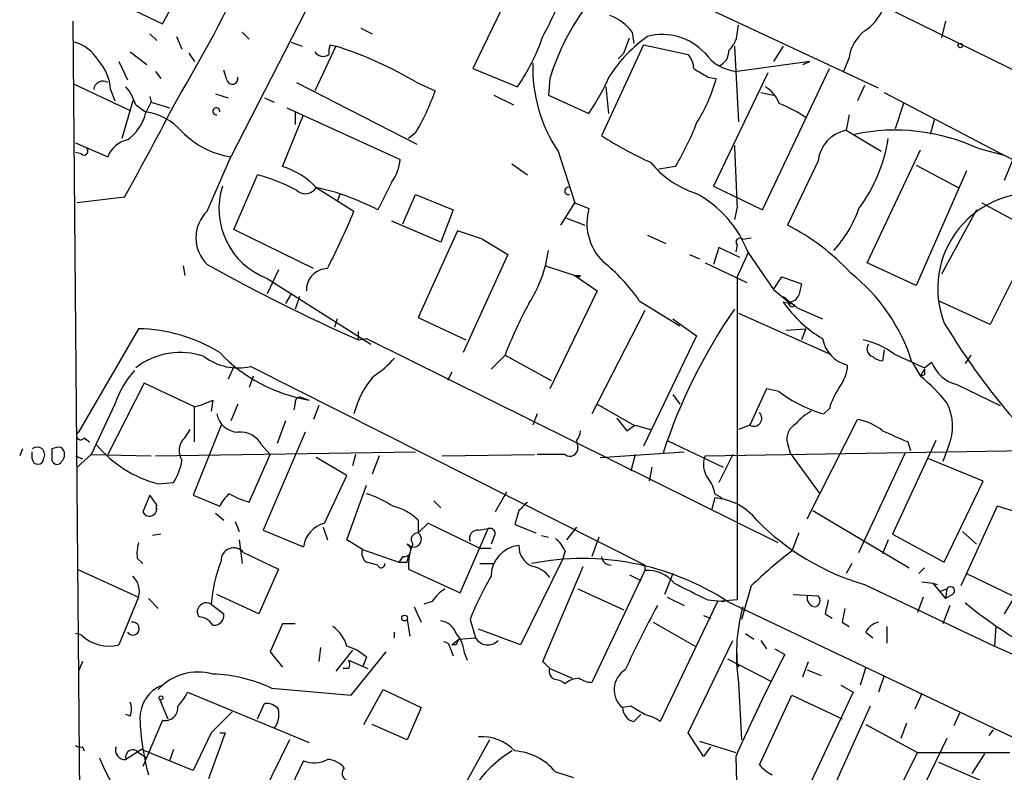
# Model space of a CAD drawing. Extents: x 1 to 877, y 1 to 891.
# Drawn here: x 47 to 107, y 714 to 760 of the extents above; entities that cross this region are included whole.
import ezdxf

# ---------------------------------------------------------------- set-up
doc = ezdxf.new("R2010")
doc.units = 0
doc.header["$MEASUREMENT"] = 0
doc.layers.add('MAIN', color=5, linetype='CONTINUOUS')

msp = doc.modelspace()

# ---------------------------------------------------------------- linework, layer by layer
at = {"layer": 'MAIN'}
for p, q in [((80.6027, 769.8739), (110.5747, 755.0573)), ((67.818, 766.8259), (59.944, 751.4166)), ((77.978, 763.7779), (74.5913, 756.7506)), ((55.7953, 759.4599), (57.404, 762.4233)), ((51.3927, 761.5766), (55.7953, 759.4599)), ((50.3767, 759.6293), (50.8847, 700.8706)), ((90.5933, 758.8673), (90.678, 759.3753)), ((103.2087, 759.6293), (102.9547, 758.6133)), ((55.0333, 758.8673), (55.4567, 758.4439)), ((60.6213, 758.9519), (61.0447, 758.5286)), ((67.818, 759.2059), (68.4953, 758.8673)), ((84.2433, 758.9519), (84.328, 758.2746)), ((56.642, 758.6979), (56.9807, 757.9359)), ((63.5847, 758.3593), (64.262, 758.1053)), ((65.9553, 758.1899), (66.294, 758.1053)), ((84.9207, 758.1899), (82.3807, 752.6866)), ((83.7353, 757.6819), (84.074, 758.6133)), ((84.9207, 758.1899), (87.63, 757.5973)), ((53.848, 757.7666), (54.864, 757.0046)), ((57.404, 757.6819), (57.7427, 757.1739)), ((66.294, 758.1053), (65.024, 755.3959)), ((83.3967, 757.3433), (83.7353, 757.6819)), ((90.424, 758.1053), (90.678, 753.5333)), ((93.3873, 758.1053), (92.7947, 757.1739)), ((53.1707, 757.1739), (53.6787, 756.0733)), ((94.996, 757.1739), (90.5933, 756.5813)), ((94.5727, 757.0046), (94.996, 757.1739)), ((97.3667, 757.4279), (97.028, 756.5813)), ((55.372, 756.5813), (55.7107, 756.1579)), ((59.69, 756.0733), (59.5207, 756.6659)), ((74.5913, 756.7506), (77.3007, 755.6499)), ((92.456, 756.4966), (89.154, 749.6386)), ((92.1173, 748.1993), (96.1813, 756.7506)), ((50.4613, 755.8193), (53.848, 754.2106)), ((63.9233, 755.9039), (71.2047, 752.1786)), ((71.2047, 755.9039), (72.3053, 755.3959)), ((79.248, 756.1579), (79.1633, 755.1419)), ((88.8153, 756.2426), (89.3233, 756.1579)), ((52.6627, 755.4806), (52.9167, 754.8033)), ((59.0127, 755.2266), (59.7747, 754.9726)), ((82.6347, 755.6499), (82.804, 754.0413)), ((92.0327, 755.3113), (92.7947, 755.1419)), ((98.298, 755.7346), (97.8747, 754.8033)), ((99.4833, 755.3113), (106.426, 751.6706)), ((54.0173, 754.8033), (53.34, 752.5173)), ((54.7793, 754.0413), (55.118, 754.7186)), ((55.0333, 755.0573), (55.118, 754.7186)), ((55.118, 754.7186), (56.2187, 754.3799)), ((61.976, 754.9726), (62.5687, 754.7186)), ((75.8613, 755.1419), (77.0467, 754.5493)), ((79.1633, 755.1419), (81.6187, 754.0413)), ((100.6687, 754.6339), (100.1607, 753.1099)), ((54.1867, 754.5493), (54.7793, 754.1259)), ((63.3307, 754.3799), (70.1887, 751.2473)), ((63.8387, 754.1259), (63.8387, 753.3639)), ((63.0767, 750.8239), (64.3467, 753.9566)), ((97.3667, 753.9566), (97.1973, 753.0253)), ((102.5313, 753.7026), (102.2773, 752.7713)), ((71.12, 752.8559), (70.6967, 752.5173)), ((97.1973, 753.0253), (99.314, 751.7553)), ((50.546, 752.2633), (52.4933, 751.4166)), ((50.8847, 751.5859), (50.546, 751.6706)), ((79.756, 751.7553), (80.772, 748.6226)), ((98.4673, 744.9819), (101.6847, 751.8399)), ((105.156, 751.9246), (106.7647, 751.5013)), ((106.426, 751.6706), (107.2727, 751.2473)), ((58.5047, 748.1146), (59.944, 751.4166)), ((95.504, 751.1626), (93.6413, 747.2679)), ((107.2727, 751.2473), (106.7647, 749.9773)), ((76.962, 750.9933), (77.8933, 750.3159)), ((86.868, 750.8239), (85.852, 750.6546)), ((101.4307, 750.9086), (103.9707, 749.5539)), ((104.4787, 750.5699), (101.4307, 743.6273)), ((60.1133, 747.0139), (61.5527, 750.3159)), ((69.6807, 749.8926), (68.834, 748.1993)), ((110.236, 749.9773), (105.918, 741.2566)), ((65.1087, 749.5539), (67.3947, 748.1146)), ((89.154, 749.6386), (92.1173, 748.1993)), ((53.5093, 748.9613), (50.6307, 748.6226)), ((66.548, 749.1306), (66.3787, 748.7073)), ((70.358, 747.3526), (71.12, 749.1306)), ((71.12, 749.1306), (73.406, 748.1993)), ((73.406, 748.1993), (72.644, 746.2519)), ((79.9253, 747.2679), (80.772, 748.6226)), ((80.772, 748.6226), (81.6187, 748.2839)), ((90.5933, 748.3686), (90.424, 747.6066)), ((105.0713, 748.1993), (102.9547, 744.3046)), ((105.41, 748.6226), (108.5427, 746.9293)), ((72.644, 746.2519), (69.6807, 747.5219)), ((80.264, 747.6913), (81.3647, 747.2679)), ((64.9393, 744.6433), (60.1133, 747.0139)), ((73.66, 746.9293), (71.2893, 741.6799)), ((75.184, 746.4213), (73.66, 746.9293)), ((75.184, 746.4213), (76.708, 745.4899)), ((85.1747, 746.6753), (86.2753, 746.1673)), ((90.932, 746.4213), (91.44, 746.5059)), ((89.4927, 745.9133), (89.154, 744.8973)), ((90.7627, 745.3206), (89.4927, 745.9133)), ((90.5933, 746.0826), (90.5087, 745.6593)), ((76.708, 745.4899), (73.9987, 739.5633)), ((87.7147, 745.4899), (88.3073, 745.2359)), ((91.2707, 745.6593), (90.5933, 744.1353)), ((91.2707, 745.5746), (92.7947, 743.3733)), ((57.0653, 744.8126), (57.15, 744.2199)), ((62.8227, 744.5586), (62.1453, 743.1193)), ((78.994, 744.8126), (81.026, 744.1353)), ((88.646, 744.9819), (91.186, 743.7966)), ((101.4307, 743.6273), (98.4673, 744.9819)), ((62.1453, 744.0506), (68.4107, 740.0713)), ((80.772, 744.2199), (82.1267, 743.2886)), ((81.1107, 744.2199), (81.026, 744.1353)), ((90.5933, 744.1353), (90.5933, 724.5773)), ((92.7947, 743.3733), (93.3027, 744.1353)), ((93.3027, 744.1353), (94.488, 743.7119)), ((82.1267, 743.2886), (79.248, 737.3619)), ((92.7947, 743.3733), (93.726, 742.6113)), ((63.5847, 743.1193), (63.246, 742.5266)), ((64.0927, 742.9499), (63.8387, 742.1879)), ((84.6667, 742.6959), (87.122, 741.1719)), ((93.3873, 742.9499), (93.726, 742.6113)), ((105.918, 741.2566), (102.7853, 742.6959)), ((85.0053, 742.1033), (81.788, 735.8379)), ((94.0647, 742.4419), (93.3873, 742.6113)), ((94.234, 742.2726), (95.758, 741.5953)), ((66.3787, 741.5953), (66.2093, 741.0873)), ((71.2893, 741.6799), (74.168, 740.3253)), ((86.6987, 741.5953), (88.138, 740.5793)), ((90.678, 741.9339), (96.1813, 739.4786)), ((54.356, 741.0026), (50.7153, 734.7373)), ((93.5567, 740.9179), (94.742, 741.0026)), ((94.742, 741.0026), (94.488, 740.3253)), ((67.6487, 740.8333), (67.6487, 740.3253)), ((67.6487, 740.3253), (68.1567, 740.4099)), ((68.1567, 740.4099), (93.0487, 728.0486)), ((88.138, 740.5793), (84.9207, 733.8906)), ((99.4833, 739.7326), (99.3987, 739.0553)), ((76.5387, 739.3939), (75.692, 738.5473)), ((76.5387, 739.3939), (79.3327, 737.8699)), ((104.7327, 739.3939), (104.394, 738.8859)), ((60.1133, 738.7166), (59.7747, 737.9546)), ((85.0053, 726.6939), (61.1293, 738.7166)), ((101.1767, 738.9706), (101.6847, 738.1239)), ((101.6847, 738.1239), (101.9387, 738.5473)), ((101.9387, 738.6319), (102.362, 738.9706)), ((61.2987, 738.1239), (61.0447, 737.4466)), ((73.3213, 738.3779), (73.0673, 737.8699)), ((101.9387, 738.2086), (101.6847, 738.1239)), ((54.6947, 737.7006), (52.4933, 733.3826)), ((57.7427, 736.2613), (54.6947, 737.7006)), ((92.3713, 737.3619), (91.3553, 735.1606)), ((93.1333, 737.1926), (92.3713, 737.3619)), ((103.886, 737.6159), (106.5107, 736.3459)), ((64.1773, 736.8539), (64.6853, 736.6846)), ((86.6987, 737.0233), (87.122, 736.4306)), ((52.9167, 736.4306), (51.4773, 733.3826)), ((57.7427, 734.1446), (57.7427, 736.2613)), ((58.8433, 736.6846), (58.7587, 736.0073)), ((60.3673, 736.4306), (59.944, 735.4146)), ((63.8387, 736.5153), (63.754, 736.0919)), ((65.278, 736.3459), (64.9393, 735.4993)), ((82.1267, 736.4306), (84.328, 735.1606)), ((96.1813, 736.1766), (95.8427, 735.8379)), ((78.486, 735.8379), (78.232, 735.1606)), ((83.312, 735.5839), (83.9047, 734.8219)), ((59.3513, 735.1606), (57.658, 730.9273)), ((63.246, 735.4146), (62.738, 734.0599)), ((84.4127, 735.1606), (85.344, 734.9066)), ((91.3553, 735.1606), (90.678, 734.9066)), ((94.8267, 729.4879), (97.8747, 735.4993)), ((51.054, 734.3986), (51.3927, 734.1446)), ((57.15, 734.3986), (57.4887, 734.9066)), ((64.4313, 734.7373), (61.8913, 728.8106)), ((61.8067, 733.9753), (62.3147, 733.3826)), ((80.8567, 734.2293), (80.9413, 733.8059)), ((86.36, 734.2293), (89.7467, 732.6206)), ((93.6413, 734.0599), (93.8107, 733.4673)), ((102.616, 734.2293), (99.9913, 728.5566)), ((100.9227, 734.1446), (101.092, 733.6366)), ((103.378, 733.8906), (103.0393, 732.9593)), ((47.3287, 733.7213), (47.1593, 733.2979)), ((47.9213, 733.1286), (47.9213, 733.5519)), ((49.1067, 733.7213), (49.1067, 733.0439)), ((50.546, 733.2979), (50.9693, 733.1286)), ((51.4773, 733.3826), (50.6307, 732.6206)), ((51.4773, 733.3826), (55.118, 733.2979)), ((55.372, 733.2979), (71.12, 733.5519)), ((61.0447, 730.5039), (62.3147, 733.3826)), ((66.9713, 732.1126), (65.1087, 733.2133)), ((67.4793, 733.3826), (67.31, 732.7053)), ((68.9187, 733.2979), (68.4953, 732.1973)), ((72.7287, 733.2979), (78.3167, 733.3826)), ((80.1793, 733.3826), (78.486, 733.3826)), ((82.296, 733.2133), (87.376, 733.5519)), ((84.4127, 733.3826), (84.1587, 732.3666)), ((88.646, 733.2979), (108.7967, 733.6366)), ((90.3393, 733.3826), (89.4927, 731.6893)), ((93.8107, 733.4673), (95.5887, 731.0119)), ((97.9593, 727.4559), (100.7533, 733.4673)), ((85.4287, 732.6206), (85.2593, 731.7739)), ((105.4947, 731.7739), (102.1927, 733.1286)), ((65.6167, 729.2339), (66.9713, 732.1126)), ((55.5413, 731.6046), (56.4727, 731.6893)), ((66.9713, 728.2179), (68.1567, 731.5199)), ((103.124, 726.8633), (105.4947, 731.7739)), ((55.0333, 730.9273), (54.61, 729.9113)), ((55.4567, 730.3346), (55.0333, 730.9273)), ((57.658, 730.9273), (59.2667, 730.2499)), ((76.6233, 731.0966), (75.946, 729.9113)), ((89.2387, 731.0119), (89.662, 730.7579)), ((72.2207, 730.5886), (72.644, 730.1653)), ((89.2387, 730.7579), (89.0693, 730.0806)), ((106.3413, 730.2499), (104.14, 725.4239)), ((108.5427, 729.5726), (106.3413, 730.2499)), ((59.0127, 729.8266), (59.5207, 729.4033)), ((77.3853, 729.9959), (77.1313, 729.1493)), ((95.1653, 729.9959), (101.0073, 726.5246)), ((60.198, 729.3186), (60.452, 728.7259)), ((65.532, 728.9799), (65.786, 728.2179)), ((71.2893, 729.4033), (71.2893, 728.6413)), ((71.2893, 728.6413), (71.882, 729.2339)), ((71.882, 729.2339), (75.0147, 727.7099)), ((77.1313, 729.1493), (78.4013, 728.6413)), ((80.8567, 728.9799), (80.264, 728.2179)), ((55.7107, 728.5566), (55.2027, 728.4719)), ((61.8913, 728.8106), (64.3467, 727.7946)), ((73.8293, 725.0006), (75.5227, 728.8953)), ((74.93, 728.8106), (75.5227, 728.8953)), ((75.8613, 728.3873), (75.692, 727.9639)), ((78.74, 728.4719), (79.1633, 728.3873)), ((82.2113, 728.3873), (81.788, 727.2019)), ((94.3187, 728.6413), (93.8953, 727.5406)), ((99.9913, 728.5566), (103.124, 726.8633)), ((104.2247, 728.7259), (105.0713, 727.9639)), ((109.6433, 728.5566), (106.7647, 723.7306)), ((60.452, 728.2179), (60.6213, 726.7786)), ((67.9027, 727.6253), (66.9713, 728.2179)), ((99.7373, 728.2179), (99.3987, 727.3713)), ((60.706, 727.4559), (62.8227, 726.4399)), ((67.9027, 727.6253), (70.104, 726.8633)), ((70.358, 727.2019), (70.104, 726.8633)), ((70.612, 726.8633), (70.6967, 727.2019)), ((75.0147, 727.7099), (75.692, 727.7099)), ((80.1793, 727.5406), (80.01, 727.0326)), ((54.2713, 727.1173), (54.61, 726.7786)), ((68.834, 726.6939), (68.1567, 726.8633)), ((75.0147, 726.7786), (75.8613, 726.7786)), ((80.01, 727.0326), (77.47, 721.8679)), ((78.8247, 720.8519), (81.28, 726.6093)), ((85.0053, 726.6939), (85.0053, 726.3553)), ((97.536, 726.7786), (97.1973, 726.1859)), ((50.6307, 726.4399), (54.356, 724.7466)), ((62.8227, 726.4399), (61.6373, 723.7306)), ((70.6967, 726.4399), (73.8293, 725.0006)), ((85.0053, 726.3553), (81.788, 719.5819)), ((84.074, 726.1013), (84.7513, 725.7626)), ((86.6987, 726.1859), (86.1907, 724.9159)), ((101.9387, 726.5246), (101.6, 726.1859)), ((104.4787, 726.1859), (107.2727, 724.8313)), ((91.44, 725.4239), (90.8473, 723.3919)), ((98.298, 725.5086), (106.172, 721.7833)), ((101.7693, 725.6779), (102.4467, 725.5933)), ((102.4467, 725.5933), (102.7007, 725.5086)), ((102.4467, 725.5933), (103.2087, 724.6619)), ((61.6373, 723.7306), (59.0973, 724.9159)), ((80.9413, 725.2546), (83.7353, 723.9846)), ((93.98, 724.9159), (95.504, 724.8313)), ((102.87, 725.0853), (103.2933, 725.2546)), ((103.2933, 725.2546), (103.2087, 724.6619)), ((103.632, 724.9159), (103.2087, 724.6619)), ((54.356, 724.7466), (53.1707, 721.8679)), ((54.9487, 724.6619), (55.5413, 724.0693)), ((58.7587, 724.3233), (59.5207, 723.7306)), ((72.136, 724.4926), (71.628, 724.3233)), ((89.408, 724.4926), (85.9367, 717.2113)), ((86.36, 724.7466), (87.376, 724.2386)), ((88.8153, 724.5773), (89.8313, 724.4926)), ((90.5933, 724.5773), (89.408, 724.4926)), ((90.0007, 724.4926), (130.3867, 705.2733)), ((101.854, 724.7466), (101.5153, 723.8153)), ((103.4627, 724.2386), (103.0393, 723.1379)), ((57.9967, 723.5613), (57.912, 723.8999)), ((71.0353, 724.1539), (71.4587, 723.2226)), ((88.5613, 723.6459), (88.9847, 723.4766)), ((95.9273, 723.7306), (96.3507, 723.4766)), ((63.0767, 723.1379), (62.3147, 721.4446)), ((63.8387, 723.1379), (63.0767, 723.1379)), ((70.612, 723.3919), (70.7813, 722.3759)), ((74.422, 723.3919), (74.7607, 722.2913)), ((85.5133, 723.2226), (88.0533, 721.7833)), ((96.9433, 723.2226), (97.3667, 722.9686)), ((50.8847, 722.4606), (50.546, 722.5453)), ((69.85, 722.2913), (69.85, 722.6299)), ((77.47, 721.8679), (74.93, 722.7993)), ((91.1013, 722.5453), (91.6093, 722.2066)), ((98.3827, 722.6299), (98.806, 722.2913)), ((99.6527, 722.9686), (99.6527, 721.9526)), ((106.2567, 722.9686), (106.172, 721.7833)), ((73.3213, 721.8679), (73.7447, 722.2066)), ((73.5753, 721.8679), (73.3213, 721.8679)), ((73.7447, 722.2066), (74.7607, 722.2913)), ((87.63, 716.5339), (90.3393, 722.1219)), ((92.0327, 722.1219), (92.3713, 721.6139)), ((62.3147, 721.4446), (63.0767, 720.5133)), ((65.3627, 721.6986), (65.278, 720.8519)), ((67.31, 721.5293), (66.294, 720.2593)), ((67.2253, 718.8199), (69.342, 721.4446)), ((73.2367, 721.6139), (73.406, 721.1906)), ((74.0833, 721.3599), (74.2527, 720.9366)), ((90.5933, 720.7673), (90.5933, 721.3599)), ((92.8793, 721.6139), (93.472, 721.2753)), ((106.172, 721.7833), (109.728, 720.1746)), ((50.9693, 720.8519), (50.7153, 720.2593)), ((67.056, 720.9366), (68.2413, 720.4286)), ((68.1567, 721.1059), (67.9027, 720.5133)), ((79.248, 720.4286), (78.8247, 720.8519)), ((90.0007, 721.0213), (92.6253, 719.6666)), ((90.5933, 720.7673), (90.678, 720.5133)), ((94.5727, 719.9206), (94.9113, 720.8519)), ((67.056, 720.4286), (66.7173, 720.4286)), ((79.248, 720.4286), (80.6027, 719.8359)), ((94.8267, 720.3439), (95.6733, 720.0053)), ((98.3827, 720.5133), (98.044, 719.4126)), ((90.678, 719.5819), (90.8473, 716.1106)), ((99.4833, 720.0053), (99.1447, 718.9893)), ((57.3193, 718.9893), (64.6853, 715.9413)), ((62.3993, 719.2433), (67.2253, 718.8199)), ((67.9873, 717.0419), (69.1727, 719.1586)), ((69.1727, 719.1586), (71.4587, 718.0579)), ((97.6207, 718.9893), (94.9113, 713.2319)), ((96.8587, 719.4126), (97.6207, 718.9893)), ((101.7693, 718.9046), (101.346, 717.9733)), ((55.626, 718.5659), (56.134, 717.3806)), ((61.5527, 717.3806), (61.976, 718.3119)), ((91.948, 714.5866), (93.8953, 718.8199)), ((93.8953, 718.8199), (96.9433, 717.3806)), ((60.0287, 717.8039), (58.7587, 716.5339)), ((71.4587, 718.0579), (70.612, 716.1106)), ((84.1587, 718.1426), (83.6507, 718.0579)), ((98.6367, 718.1426), (95.5887, 711.3693)), ((104.0553, 717.7193), (103.7167, 716.9573)), ((53.848, 717.5499), (53.594, 717.6346)), ((55.7953, 717.2959), (54.61, 714.5019)), ((84.328, 717.2113), (84.7513, 717.6346)), ((100.838, 717.1266), (100.4993, 716.1953)), ((58.7587, 716.5339), (57.658, 714.2479)), ((59.6053, 716.5339), (58.5893, 713.7399)), ((59.2667, 716.5339), (59.6053, 716.5339)), ((70.612, 716.1106), (68.4953, 717.0419)), ((88.5613, 715.0946), (87.63, 716.5339)), ((98.3827, 717.0419), (101.5153, 715.3486)), ((106.0873, 716.7033), (105.8333, 716.3646)), ((63.5, 716.1106), (61.0447, 711.1153)), ((75.6073, 716.1106), (73.4907, 712.3006)), ((88.3073, 716.0259), (90.5087, 715.3486)), ((103.2933, 716.1953), (100.33, 710.0993)), ((50.9693, 715.6873), (51.054, 715.4333)), ((54.5253, 715.5179), (53.594, 714.9253)), ((54.356, 715.3486), (54.864, 715.0099)), ((57.658, 714.2479), (54.5253, 715.5179)), ((56.4727, 715.5179), (56.2187, 714.8406)), ((88.9847, 715.6873), (88.5613, 715.0946)), ((101.5153, 715.3486), (99.2293, 710.8613)), ((101.5153, 715.3486), (107.1033, 715.3486)), ((64.3467, 714.8406), (62.9073, 711.8773)), ((90.5087, 715.0946), (90.678, 709.1679)), ((102.7853, 714.7559), (105.918, 713.4013)), ((104.8173, 714.0786), (105.5793, 715.2639)), ((79.5867, 714.1633), (80.6873, 713.8246))]:
    msp.add_line(p, q, dxfattribs=at)
for centre, radius in [((104.0976, 758.1477), 0.1338), ((70.4608, 723.4827), 0.1763), ((55.7106, 718.6506), 0.1197)]:
    msp.add_circle(centre, radius, dxfattribs=at)
for centre, radius, start, end in [((-22.6716, 802.2879), 92.4415, 329.091283, 340.590062), ((-2827.3577, -5480.2611), 6888.3922, 64.85911583, 65.12565647), ((55.5392, 771.2933), 26.4737, 331.590525, 339.057102), ((93.1618, 751.8439), 14.5672, 142.410544, 162.773851), ((96.7466, 761.4932), 2.9055, 302.273363, 335.89535), ((81.7881, 757.0894), 3.0817, 37.183736, 69.075549), ((61.3833, 759.1213), 0, 0, 0), ((86.0667, 755.3073), 3.506, 42.633828, 104.739404), ((89.1268, 758.9655), 1.4697, 310.704043, 356.16907), ((99.9058, 757.0319), 2.5698, 128.730145, 171.135518), ((49.8352, 756.049), 2.3936, 30.354132, 74.836835), ((67.0975, 757.7245), 1.2334, 157.831105, 185.919525), ((66.6835, 762.8635), 12.8359, 325.806799, 341.063099), ((89.8563, 751.8959), 8.2574, 124.538398, 147.543602), ((65.532, 758.1053), 0.6106, 213.69267, 303.69267), ((59.3304, 735.9935), 23.1824, 59.188707, 72.519384), ((86.6144, 756.6999), 1.3553, 2.143942, 41.464317), ((90.806, 759.2307), 2.6579, 215.641925, 265.410006), ((89.1337, 757.8025), 0.9528, 292.13417, 2.935673), ((49.7927, 755.3029), 2.8755, 3.543024, 42.853664), ((87.0773, 756.7318), 8.8525, 177.685539, 214.205084), ((215.3919, 968.1463), 246.8295, 238.919646, 239.148829), ((52.1923, 755.4476), 0.5466, 56.589011, 176.538746), ((60.0287, 756.158), 0.349, 194.040224, 14.02828), ((69.2984, 762.3817), 14.8779, 325.903413, 335.987305), ((79.8088, 758.7065), 9.8499, 327.737376, 345.00451), ((50.9197, 753.4998), 3.4314, 17.809238, 38.798798), ((59.4052, 759.8692), 13.6537, 329.092306, 340.875257), ((91.3477, 754.0068), 1.8925, 19.351197, 60.252866), ((-224.4914, 901.7967), 317.2429, 331.19949, 332.396733), ((90.5871, 747.8439), 7.2517, 55.043451, 69.444325), ((52.085, 754.7038), 2.7746, 305.057321, 346.185632), ((54.3244, 750.6441), 3.5114, 40.845003, 82.556422), ((59.055, 754.1683), 0.2159, 348.674454, 281.299523), ((70.6131, 760.3087), 18.8198, 329.736265, 338.622204), ((60.7091, 756.5471), 5.1873, 224.047879, 261.518116), ((97.5924, 750.9652), 2.0976, 100.856744, 174.600324), ((100.1606, 741.1722), 11.8561, 65.081142, 101.951951), ((54.0052, 750.8521), 1.6138, 101.671986, 159.525814), ((95.6539, 773.6029), 24.7724, 237.601343, 245.405994), ((90.369, 753.9618), 9.479, 323.20179, 351.234582), ((51.054, 751.7553), 0.2394, 225.016916, 45), ((541.2192, 770.7142), 451.1796, 182.365284, 182.838853), ((67.748, 751.3899), 2.4449, 322.234365, 356.656246), ((89.8805, 754.7749), 5.8521, 219.178156, 251.806543), ((61.6396, 746.2639), 4.7811, 43.482154, 72.507572), ((59.0861, 740.5544), 10.0683, 61.28599, 75.818974), ((63.7263, 748.2679), 4.5039, 162.281935, 249.449762), ((64.4479, 749.9461), 0.7684, 226.945863, 329.309894), ((62.012, 735.238), 14.647, 62.240548, 77.794292), ((80.3716, 749.3423), 0.2205, 73.743954, 286.248772), ((84.9152, 743.2), 6.7847, 20.487153, 62.449565), ((108.5163, 743.4283), 5.7821, 80.466163, 201.1581), ((60.0761, 746.5059), 2.2488, 134.327998, 225.670222), ((27.0301, 764.7123), 43.6438, 332.623486, 337.647807), ((84.7764, 747.3948), 3.2805, 164.274601, 225.211186), ((91.4041, 750.4898), 6.9164, 316.671441, 341.401323), ((87.4954, 735.1727), 13.5671, 42.791744, 63.063638), ((90.7626, 746.2519), 0.2396, 45, 225), ((71.334, 746.8013), 7.9004, 327.243074, 352.308358), ((114.4863, 845.4305), 115.069, 240.888889, 245.981009), ((65.815, 743.3434), 1.3002, 91.278023, 182.415664), ((75.5999, 736.484), 10.9907, 34.416055, 51.34296), ((80.9414, 828.9198), 84.7001, 269.885409, 270.114524), ((90.5149, 735.6305), 11.1727, 17.39459, 51.623066), ((263.7576, 701.0409), 174.5652, 165.851163, 166.080306), ((263.1331, 954.2829), 271.0632, 231.228053, 231.457239), ((93.7145, 743.2539), 0.6428, 271.025259, 340.051164), ((101.2635, 729.9312), 26.4737, 151.590525, 159.057102), ((118.6477, 722.7836), 34.2506, 145.490779, 161.824579), ((99.5705, 746.8929), 7.5209, 214.700935, 239.541215), ((93.8954, 742.5267), 0.1894, 153.462013, 333.394352), ((54.1721, 731.2781), 9.7262, 58.412489, 88.916609), ((140.7283, 764.1733), 43.993, 211.264642, 225.352809), ((97.7543, 740.7749), 2.0294, 190.361412, 256.541714), ((97.2396, 735.711), 4.7159, 53.026103, 78.084373), ((98.933, 739.775), 0.4827, 142.12814, 254.745922), ((56.8693, 735.2455), 4.3201, 70.163289, 128.385162), ((60.3673, 742.0063), 3.3768, 233.004543, 283.041545), ((66.2737, 746.2135), 9.6604, 223.503465, 260.536215), ((65.3631, 743.1186), 5.941, 302.784075, 319.046602), ((99.4574, 740.0108), 0.9573, 227.120783, 266.484521), ((312.677, 1204.7185), 511.5148, 245.440988, 245.670177), ((94.8413, 738.9439), 2.4449, 322.234365, 356.656246), ((186.5886, 738.3779), 84.6501, 179.885341, 180.114592), ((104.4887, 739.8286), 2.2933, 201.971216, 254.763288), ((58.6133, 734.4694), 6.0247, 138.48619, 161.002668), ((72.5577, 734.6111), 5.3068, 138.551523, 166.63361), ((94.8636, 729.6942), 10.8438, 38.978908, 51.021092), ((100.4022, 734.9801), 4.3872, 145.791598, 164.173539), ((64.1349, 736.5577), 0.2992, 81.85365, 188.14635), ((98.0815, 743.7023), 8.1769, 232.760547, 254.109659), ((55.7589, 743.0617), 7.0838, 286.262922, 295.811574), ((100.5903, 735.1144), 3.0445, 336.298531, 27.396623), ((60.4084, 736.0678), 1.3311, 189.945643, 268.230659), ((91.5972, 735.5839), 0.4876, 240.253661, 43.994623), ((96.5209, 733.2967), 3.0695, 117.982668, 140.592127), ((-0.5085, 861.9797), 152.626, 303.578037, 303.807241), ((94.6362, 734.3351), 1.0322, 118.143992, 195.462015), ((97.3992, 732.3765), 3.1588, 50.728588, 81.342235), ((50.8424, 734.5257), 0.2468, 120.991622, 329.008378), ((57.8556, 733.6225), 1.0489, 132.275894, 213.477969), ((60.5155, 733.2768), 1.468, 28.412042, 95.794091), ((80.1537, 734.8813), 0.9588, 317.155503, 356.448267), ((269.4897, 1115.4921), 416.9421, 245.92396, 246.153138), ((48.2177, 733.3765), 0.4547, 326.949711, 130.683302), ((49.5298, 732.8751), 0.9461, 79.679445, 116.565051), ((49.2762, 733.3826), 0.5985, 314.986461, 45.013539), ((57.3112, 738.4982), 7.1172, 219.456559, 255.60059), ((80.4756, 733.7466), 0.4695, 230.854032, 7.256717), ((90.0219, 732.782), 1.4694, 159.446237, 214.802919), ((48.26, 733.1286), 0.3387, 180, 0), ((49.4171, 733.1003), 0.3155, 190.298349, 333.451194), ((53.6773, 733.5102), 3.3362, 326.920118, 351.96535), ((87.3702, 730.7244), 1.8905, 8.747314, 40.146662), ((61.0867, 729.4459), 1.9897, 128.08865, 156.16616), ((62.3163, 735.1082), 4.7767, 239.044266, 254.561092), ((65.9674, 724.3114), 7.0491, 57.399515, 71.905879), ((55.6434, 730.2076), 0.2258, 145.775065, 214.224935), ((68.9554, 726.9969), 3.3523, 45.876236, 76.019303), ((204.6392, 603.25), 179.6053, 134.885409, 135.114591), ((88.9679, 727.1914), 3.5768, 38.200233, 85.657933), ((55.0152, 730.0867), 0.4415, 203.406467, 359.208421), ((66.0333, 727.5864), 1.6994, 104.190796, 172.962803), ((102.6348, 740.1715), 15.2908, 224.767101, 253.523529), ((70.993, 728.2603), 0.4827, 217.88123, 52.12814), ((71.2753, 728.225), 0.4165, 88.073892, 218.812316), ((74.8816, 728.3178), 0.4952, 84.390726, 201.872304), ((75.6285, 728.599), 0.3146, 317.717737, 109.650149), ((56.6451, 727.3709), 2.3873, 163.508337, 186.097947), ((70.4388, 727.5983), 0.4046, 258.478973, 64.651129), ((74.3054, 726.6216), 3.6133, 158.192407, 182.882439), ((77.5879, 725.9942), 1.896, 96.134284, 179.323084), ((78.629, 727.7912), 1.2468, 175.948106, 251.432809), ((78.3593, 726.7366), 1.9897, 23.83384, 51.91135), ((60.1183, 726.9629), 0.7671, 39.992055, 181.120374), ((68.5376, 727.4136), 0.6693, 161.559637, 235.310261), ((82.9311, 727.2443), 0.552, 184.405074, 274.384376), ((111.8538, 704.227), 29.4284, 127.607113, 133.921839), ((68.1296, 723.5867), 9.3998, 159.04822, 175.505504), ((69.0457, 726.7363), 0.2158, 191.325546, 11.304725), ((70.358, 853.8632), 127.0002, 269.885409, 270.114592), ((81.2581, 711.0343), 16.0487, 56.991982, 101.176692), ((77.8929, 725.0001), 1.6446, 34.513368, 78.100396), ((53.1118, 725.0949), 1.2921, 344.360999, 45.507972), ((91.9469, 716.5318), 18.8198, 149.736265, 158.622204), ((85.1899, 724.3307), 2.033, 38.393081, 95.209738), ((341.7791, 1233.0448), 567.9171, 243.320344, 243.549545), ((74.2117, 723.1789), 2.4565, 122.329512, 147.670488), ((95.4194, 724.7466), 0.5987, 171.867191, 261.867191), ((95.1935, 724.549), 0.4196, 289.665766, 42.276444), ((103.5049, 725.1275), 0.2468, 300.991622, 149.008378), ((58.4624, 723.8576), 0.552, 57.533584, 175.605275), ((134.3322, 697.5226), 55.4283, 151.184401, 155.686653), ((307.6628, 681.8088), 215.8457, 168.571561, 168.80077), ((122.1592, 746.147), 28.0747, 230.744294, 238.181373), ((58.928, 723.646), 0.5987, 261.867191, 8.123335), ((101.472, 721.2753), 10.926, 164.724369, 188.916085), ((308.6788, 681.3008), 215.8457, 168.571561, 168.80077), ((54.009, 722.8391), 0.391, 212.348682, 101.252459), ((57.912, 722.4607), 1.1039, 32.469202, 85.599304), ((72.5254, 722.2122), 1.1015, 17.602583, 83.818923), ((99.3562, 722.1645), 1.079, 101.303684, 154.448991), ((52.5518, 724.1858), 2.3991, 225.98121, 284.949724), ((64.77, 721.106), 2.3031, 17.10218, 53.970981), ((72.1703, 721.2416), 1.9167, 3.538667, 42.85825), ((72.8133, 721.6139), 0.4234, 0, 90), ((158.3549, 679.6773), 94.6976, 153.31362, 153.542749), ((75.4985, 722.6903), 0.8388, 208.404388, 317.338488), ((66.0161, 718.7359), 3.1936, 47.911439, 72.596529), ((185.7425, 673.236), 104.027, 152.496913, 156.272825), ((66.7175, 720.6826), 0.4232, 323.116564, 36.883436), ((57.958, 716.9096), 3.3013, 74.444394, 137.058505), ((58.5453, 710.9466), 9.1482, 65.084093, 88.133267), ((79.7348, 720.2487), 0.519, 159.717891, 253.41919), ((84.5464, 719.1408), 1.4054, 121.12247, 230.4048), ((79.5273, 718.7943), 0.9588, 47.155503, 86.448267), ((81.0768, 718.4809), 1.356, 92.147058, 131.445099), ((81.8729, 721.1065), 1.527, 236.315136, 266.812677), ((56.5604, 717.435), 2.1204, 111.150611, 181.470117), ((54.6966, 720.1942), 2.8862, 314.698202, 335.32538), ((52.8323, 717.9733), 1.1004, 337.370923, 22.624271), ((62.0727, 717.3258), 0.9908, 40.805138, 95.600693), ((55.969, 718.0404), 0.7646, 256.867194, 7.681801), ((61.3121, 717.6771), 1.5394, 324.715869, 11.093866), ((84.5335, 718.07), 0.8829, 180.785269, 256.541369), ((-42.4179, 506.2386), 246.8298, 58.919681, 59.148864), ((69.6769, 717.9346), 15.2463, 182.082401, 194.979275), ((84.5188, 715.3278), 2.3575, 53.027543, 78.09094), ((75.1458, 713.5557), 2.7327, 43.400091, 94.52928), ((50.8422, 716.1526), 0.4824, 232.11564, 285.278039), ((53.5154, 715.4757), 0.5559, 157.628274, 278.127188), ((54.0135, 715.0677), 0.443, 39.356754, 198.74987), ((80.879, 709.0517), 7.4878, 121.541432, 170.646994), ((76.8926, 711.9632), 3.4783, 39.236325, 86.064957), ((68.3838, 721.849), 17.7675, 202.638891, 213.157096), ((64.9817, 716.3217), 1.6115, 246.793473, 299.941129), ((65.687, 713.4573), 1.4713, 40.728008, 86.141889), ((67.1588, 714.0968), 0.4797, 138.067841, 246.989624), ((93.811, 716.1956), 2.4616, 220.815885, 243.431826)]:
    msp.add_arc(centre, radius, start, end, dxfattribs=at)

doc.saveas('drawing.dxf')
